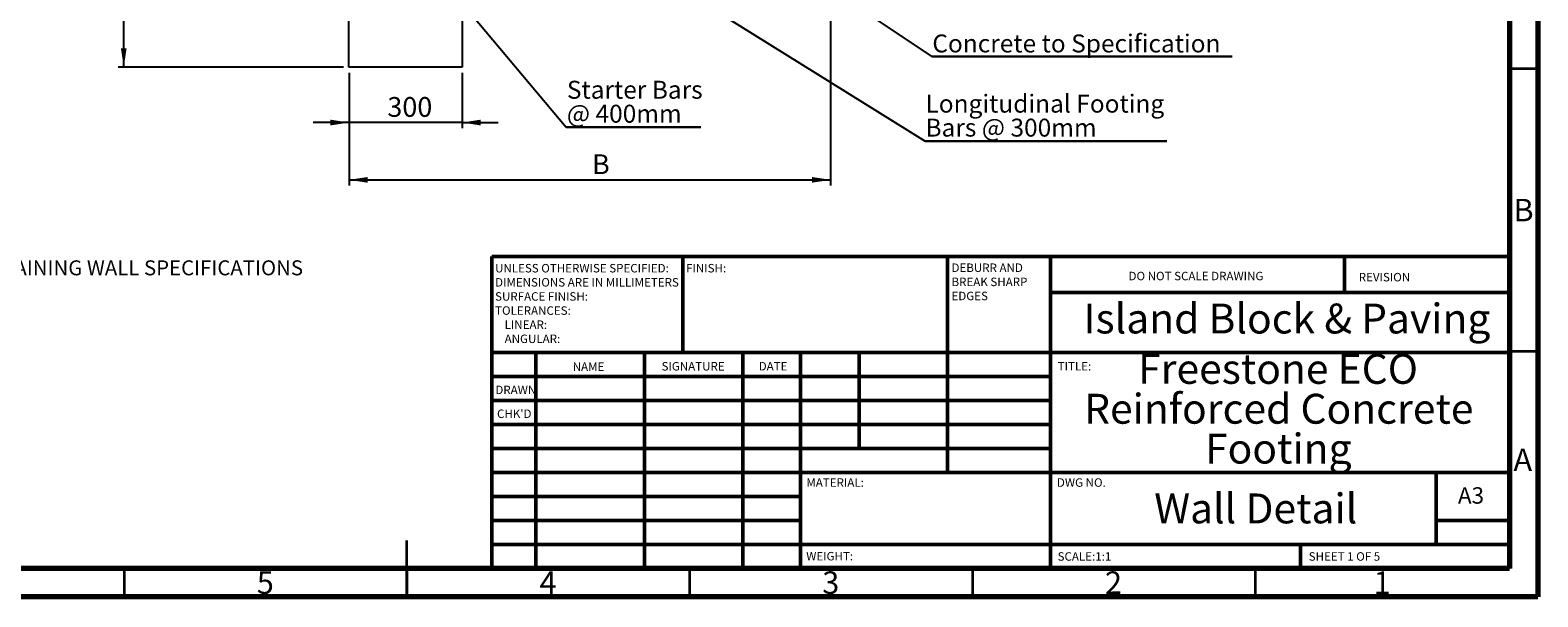
# Model space of a CAD drawing. Units: millimetres. Extents: x 15 to 415, y 5 to 292.
# Drawn here: x 148 to 415, y 5 to 105 of the extents above; entities that cross this region are included whole.
import ezdxf

# ---------------------------------------------------------------- set-up
doc = ezdxf.new("R2010")
doc.units = ezdxf.units.MM
doc.layers.add('BLACK', color=7, linetype='Continuous')
doc.layers.add('THICK_BLACK', color=7, linetype='Continuous', lineweight=100)
doc.styles.add('SLDTEXTSTYLE0', font='TXT', dxfattribs={"width": 0.75})
doc.styles.add('SLDTEXTSTYLE1', font='TXT', dxfattribs={"width": 0.686449})
doc.styles.add('SLDTEXTSTYLE2', font='TXT', dxfattribs={"width": 0.6875})
doc.dimstyles.new('SLDDIMSTYLE0', dxfattribs={"dimtxt": 3.5, "dimasz": 3.302, "dimexe": 0, "dimexo": 0.0625, "dimgap": 0.875, "dimtad": 1, "dimlfac": 15, "dimrnd": 1e-09, "dimzin": 12, "dimdsep": 46, "dimtxsty": 'SLDTEXTSTYLE0', "dimsah": 1, "dimcen": 0.09, "dimadec": 0, "dimazin": 3, "dimtfac": 1, "dimtmove": 0, "dimatfit": 0, "dimfxl": 1, "dimfrac": 2, "dimtolj": 1, "dimtzin": 12, "dimarcsym": 0})
doc.dimstyles.new('SLDDIMSTYLE1', dxfattribs={"dimtxt": 3.5, "dimasz": 3.302, "dimexe": 0, "dimexo": 0.0625, "dimgap": 0.875, "dimtad": 1, "dimlfac": 15, "dimrnd": 1e-09, "dimzin": 12, "dimdsep": 46, "dimtxsty": 'SLDTEXTSTYLE0', "dimsah": 1, "dimcen": 0.09, "dimadec": 0, "dimazin": 3, "dimtfac": 1, "dimtofl": 0, "dimtmove": 0, "dimatfit": 3, "dimfxl": 1, "dimfrac": 2, "dimtolj": 1, "dimtzin": 12, "dimarcsym": 0})
doc.dimstyles.new('SLDDIMSTYLE2', dxfattribs={"dimtxt": 0.18, "dimasz": 3.302, "dimexe": 0, "dimexo": 0.0625, "dimgap": 0, "dimtad": 0, "dimtih": 1, "dimtoh": 1, "dimdec": 0, "dimrnd": 1e-09, "dimzin": 0, "dimdsep": 46, "dimtxsty": 'Standard', "dimsah": 1, "dimcen": 0.09, "dimadec": 0, "dimazin": 0, "dimtfac": 3.302, "dimtdec": 0, "dimtofl": 0, "dimtmove": 0, "dimatfit": 3, "dimfxl": 1, "dimfrac": 2, "dimtolj": 1, "dimtzin": 0, "dimarcsym": 0})

# ---------------------------------------------------------------- blocks, each defined once
blk = doc.blocks.new('_D_2')
at = {"layer": 'BLACK'}
for p, q in [((204.76, 97.77), (204.76, 87.95)), ((224.76, 97.77), (224.76, 87.95)), ((204.76, 88.95), (198.41, 88.95)), ((224.76, 88.95), (204.76, 88.95)), ((224.76, 88.95), (231.11, 88.95))]:
    blk.add_line(p, q, dxfattribs=at)
for points in [[(204.76, 88.95), (201.46, 89.46), (201.46, 88.44)], [(224.76, 88.95), (228.06, 88.44), (228.06, 89.46)]]:
    blk.add_solid(points, dxfattribs=at)
at = {"layer": 'BLACK', "insert": (211.54, 93.46), "char_height": 3.5, "attachment_point": 1, "style": 'SLDTEXTSTYLE0'}
blk.add_mtext('300', dxfattribs=at)
blk = doc.blocks.new('_D_3')
at = {"layer": 'BLACK'}
for p, q in [((203.76, 132.1), (163.93, 132.1)), ((164.93, 98.77), (164.93, 132.1)), ((203.76, 98.77), (163.93, 98.77))]:
    blk.add_line(p, q, dxfattribs=at)
for points in [[(164.93, 132.1), (164.42, 128.8), (165.43, 128.8)], [(164.93, 98.77), (165.43, 102.07), (164.42, 102.07)]]:
    blk.add_solid(points, dxfattribs=at)
at = {"layer": 'BLACK', "insert": (160.41, 108.82), "char_height": 3.5, "attachment_point": 1, "rotation": 90, "style": 'SLDTEXTSTYLE0'}
blk.add_mtext('500', dxfattribs=at)
blk = doc.blocks.new('_D_5')
at = {"layer": 'BLACK'}
for p, q in [((289.93, 111.1), (289.93, 77.81)), ((204.76, 97.77), (204.76, 77.81)), ((204.76, 78.81), (289.93, 78.81))]:
    blk.add_line(p, q, dxfattribs=at)
for points in [[(204.76, 78.81), (208.06, 78.3), (208.06, 79.31)], [(289.93, 78.81), (286.62, 79.31), (286.62, 78.3)]]:
    blk.add_solid(points, dxfattribs=at)
at = {"layer": 'BLACK', "insert": (247.73, 83.32), "char_height": 3.5, "attachment_point": 1, "style": 'SLDTEXTSTYLE0'}
blk.add_mtext('B', dxfattribs=at)
blk = doc.blocks.new('SW_NOTE_0_4')
at = {"layer": 'BLACK', "color": 0}
for p, q in [((0, 0), (42.76, 0)), ((42.76, 0), (0, 0)), ((0, 0), (42.76, 0)), ((42.76, 0), (0, 0)), ((0, 0), (42.76, 0)), ((42.76, 0), (0, 0))]:
    blk.add_line(p, q, dxfattribs=at)
at = {"layer": 'BLACK', "color": 0, "char_height": 3.175, "attachment_point": 1, "style": 'SLDTEXTSTYLE0'}
for s, insert in [('Longitudinal Footing', (0.05, 8.25)), ('Bars @ 300mm', (0.05, 4.01))]:
    blk.add_mtext(s, dxfattribs=dict(at, insert=insert))
blk = doc.blocks.new('SW_NOTE_0_5')
at = {"layer": 'BLACK', "color": 0}
for p, q in [((0, 0), (23.79, 0)), ((23.79, 0), (0, 0)), ((0, 0), (23.79, 0)), ((23.79, 0), (0, 0)), ((0, 0), (23.79, 0)), ((23.79, 0), (0, 0))]:
    blk.add_line(p, q, dxfattribs=at)
at = {"layer": 'BLACK', "color": 0, "char_height": 3.175, "attachment_point": 1, "style": 'SLDTEXTSTYLE0'}
for s, insert in [('Starter Bars', (0.12, 8.24)), ('@ 400mm', (0.12, 4))]:
    blk.add_mtext(s, dxfattribs=dict(at, insert=insert))
blk = doc.blocks.new('SW_NOTE_0_14')
at = {"layer": 'BLACK', "color": 0}
for p, q in [((0, 0), (53.12, 0)), ((53.12, 0), (0, 0)), ((0, 0), (53.12, 0)), ((53.12, 0), (0, 0)), ((0, 0), (53.12, 0)), ((53.12, 0), (0, 0))]:
    blk.add_line(p, q, dxfattribs=at)
at = {"layer": 'BLACK', "color": 0, "insert": (0.09, 3.88), "char_height": 3.175, "attachment_point": 1, "style": 'SLDTEXTSTYLE0'}
blk.add_mtext('Concrete to Specification', dxfattribs=at)

msp = doc.modelspace()

# ---------------------------------------------------------------- hatches: boundary and pattern name
at = {"layer": 'BLACK'}
h = msp.add_hatch(dxfattribs=at)
h.set_pattern_fill('AR-CONC', color=256, style=0)
h.paths.add_polyline_path([(207.09199, 132.10127), (206.82378, 132.10127), (204.75866, 132.10127), (204.75866, 98.76793), (224.75866, 98.76793), (224.75866, 112.10127), (289.92532, 112.10127), (289.92532, 132.10127), (243.24077, 132.10127), (223.25866, 132.10127), (220.59199, 132.10127), (209.42532, 132.10127)], flags=0)

# ---------------------------------------------------------------- linework, layer by layer
at = {"color": 7, "linetype": 'Continuous', "lineweight": 70}
for p, q in [((415, 292), (415, 5)), ((410, 287), (410, 10)), ((410, 10), (20, 10)), ((415, 5), (15, 5))]:
    msp.add_line(p, q, dxfattribs=at)
at = {"color": 7, "linetype": 'Continuous', "lineweight": 35}
for p, q in [((410, 98.5), (415, 98.5)), ((410, 48.5), (415, 48.5)), ((215, 5), (215, 15)), ((165, 10), (165, 5)), ((215, 10), (215, 5)), ((265, 10), (265, 5)), ((315, 10), (315, 5)), ((365, 10), (365, 5))]:
    msp.add_line(p, q, dxfattribs=at)
at = {"color": 7, "linetype": 'Continuous', "lineweight": 50}
for p, q in [((230, 65.25), (410, 65.25)), ((230, 65.25), (230, 10)), ((263.8, 48.25), (263.8, 65.25)), ((310.6, 65.25), (310.6, 27)), ((328.8, 65.25), (328.8, 10)), ((380.8, 58.875), (380.8, 65.25)), ((410, 58.875), (328.8, 58.875)), ((410, 48.25), (230, 48.25)), ((237.8, 48.25), (237.8, 10)), ((256.99095, 48.25), (256.99095, 10)), ((274.39893, 48.25), (274.39893, 10)), ((284.6, 10), (284.6, 48.25)), ((295, 31.25), (295, 48.25)), ((328.8, 44), (230, 44)), ((328.8, 39.75), (230, 39.75)), ((328.8, 35.5), (230, 35.5)), ((328.8, 31.25), (230, 31.25)), ((284.6, 27), (230, 27)), ((284.6, 27), (410, 27)), ((397, 14.25), (397, 27)), ((284.6, 22.74993), (230, 22.74993)), ((284.6, 18.5), (230, 18.5)), ((410, 18.5), (397, 18.5)), ((230, 14.25), (410, 14.25)), ((373, 10), (373, 14.25))]:
    msp.add_line(p, q, dxfattribs=at)
at = {"layer": 'BLACK'}
for p, q in [((204.75866, 98.76793), (204.75866, 132.10127)), ((224.75866, 112.10127), (224.75866, 98.76793)), ((224.75866, 98.76793), (204.75866, 98.76793))]:
    msp.add_line(p, q, dxfattribs=at)

# ---------------------------------------------------------------- block references
for name, p in [('SW_NOTE_0_14', (307.83274, 100.65537)), ('SW_NOTE_0_5', (243.16843, 88.10365)), ('SW_NOTE_0_4', (306.65489, 85.63015))]:
    msp.add_blockref(name, p, dxfattribs=at)

# ---------------------------------------------------------------- texts
at = {"color": 7, "linetype": 'Continuous', "lineweight": 0}
for s, insert, char_height, attachment_point, style in [('B', (412.4706, 75.44564), 3.96875, 2, 'SLDTEXTSTYLE0'), ('REFER TO "ISLAND BLOCK & PAVING" FREESTONE ECO BLOCK  RETAINING WALL SPECIFICATIONS', (33.54597, 64.55904), 2.6458333, 1, 'SLDTEXTSTYLE0'), ('DEBURR AND', (311.30922, 64.00309), 1.5, 1, 'SLDTEXTSTYLE0'), ('UNLESS OTHERWISE SPECIFIED:', (230.59367, 63.92097), 1.5, 1, 'SLDTEXTSTYLE0'), ('DIMENSIONS ARE IN MILLIMETERS', (230.59367, 61.42097), 1.5, 1, 'SLDTEXTSTYLE0'), ('FINISH:', (264.37129, 63.91927), 1.5, 1, 'SLDTEXTSTYLE0'), ('BREAK SHARP', (311.30922, 61.50309), 1.5, 1, 'SLDTEXTSTYLE0'), ('DO NOT SCALE DRAWING', (342.61464, 62.53299), 1.5, 1, 'SLDTEXTSTYLE0'), ('REVISION', (383.32758, 62.33491), 1.5, 1, 'SLDTEXTSTYLE0'), ('SURFACE FINISH:', (230.59367, 58.92097), 1.5, 1, 'SLDTEXTSTYLE0'), ('EDGES', (311.30922, 59.00309), 1.5, 1, 'SLDTEXTSTYLE0'), ('TOLERANCES:', (230.59367, 56.42097), 1.5, 1, 'SLDTEXTSTYLE0'), ('LINEAR:', (232.28117, 53.92097), 1.5, 1, 'SLDTEXTSTYLE0'), ('ANGULAR:', (232.28117, 51.42097), 1.5, 1, 'SLDTEXTSTYLE0'), ('Freestone ECO', (369.06168, 47.9978), 5.2916667, 2, 'SLDTEXTSTYLE0'), ('NAME', (244.32224, 46.50148), 1.5, 1, 'SLDTEXTSTYLE0'), ('SIGNATURE', (260.03359, 46.56176), 1.5, 1, 'SLDTEXTSTYLE0'), ('DATE', (277.2147, 46.57618), 1.5, 1, 'SLDTEXTSTYLE0'), ('TITLE:', (330.09016, 46.57618), 1.5, 1, 'SLDTEXTSTYLE0'), ('DRAWN', (230.64336, 42.38478), 1.5, 1, 'SLDTEXTSTYLE1'), ('Reinforced Concrete', (369.18601, 40.94224), 5.2916667, 2, 'SLDTEXTSTYLE0'), ("CHK'D", (230.93922, 38.16185), 1.5, 1, 'SLDTEXTSTYLE0'), ('Footing', (369.10516, 33.88669), 5.291667, 2, 'SLDTEXTSTYLE0'), ('A', (412.33969, 31.25453), 3.96875, 2, 'SLDTEXTSTYLE0'), ('MATERIAL:', (285.64586, 25.98606), 1.5, 1, 'SLDTEXTSTYLE0'), ('DWG NO.', (329.953, 25.98606), 1.5, 1, 'SLDTEXTSTYLE0'), ('A3', (400.87116, 24.40639), 2.910417, 1, 'SLDTEXTSTYLE0'), ('Wall Detail', (365.1148, 23.30098), 5.2916667, 2, 'SLDTEXTSTYLE0'), ('WEIGHT:', (285.61781, 12.94931), 1.4986, 1, 'SLDTEXTSTYLE0'), ('SCALE:1:1', (330.07397, 12.90009), 1.5, 1, 'SLDTEXTSTYLE0'), ('SHEET 1 OF 5', (374.47829, 12.90009), 1.5, 1, 'SLDTEXTSTYLE2'), ('5', (189.96004, 9.50453), 3.96875, 2, 'SLDTEXTSTYLE0'), ('4', (239.96004, 9.50453), 3.96875, 2, 'SLDTEXTSTYLE0'), ('3', (289.96004, 9.50453), 3.96875, 2, 'SLDTEXTSTYLE0'), ('2', (339.96004, 9.50453), 3.96875, 2, 'SLDTEXTSTYLE0'), ('1', (387.46004, 9.50453), 3.96875, 2, 'SLDTEXTSTYLE0')]:
    msp.add_mtext(s, dxfattribs=dict(at, insert=insert, char_height=char_height, attachment_point=attachment_point, style=style))
at = {"layer": 'THICK_BLACK', "insert": (370.63833, 56.90684), "char_height": 5.2916667, "attachment_point": 2, "style": 'SLDTEXTSTYLE0'}
msp.add_mtext('Island Block & Paving', dxfattribs=at)

# ---------------------------------------------------------------- dimensions: what is measured, and where the dimension line sits
at = {"layer": 'BLACK'}
dim = msp.add_linear_dim(base=(164.92532, 132.10127), p1=(204.75866, 98.76793), p2=(204.75866, 132.10127), angle=90, dimstyle='SLDDIMSTYLE1', dxfattribs=at)
dim.commit()
dim.dimension.update_dxf_attribs({"geometry": '_D_3', "text_midpoint": (164.92532, 112.70071), "dimtype": 160})
dim = msp.add_linear_dim(base=(289.92532, 78.80558), p1=(204.75866, 98.76793), p2=(289.92532, 112.10127), text='B', dimstyle='SLDDIMSTYLE1', dxfattribs=at)
dim.commit()
dim.dimension.update_dxf_attribs({"geometry": '_D_5', "text_midpoint": (249.06555, 78.80558), "dimtype": 160})
dim = msp.add_linear_dim(base=(204.75866, 88.94783), p1=(224.75866, 98.76793), p2=(204.75866, 98.76793), dimstyle='SLDDIMSTYLE0', dxfattribs=at)
dim.commit()
dim.dimension.update_dxf_attribs({"geometry": '_D_2', "text_midpoint": (215.41368, 88.94783), "dimtype": 160})

# ---------------------------------------------------------------- leaders
for points in [[(240.15599, 127.14469), (306.65489, 85.63015)], [(219.05921, 116.92025), (243.16843, 88.10365)], [(283.55513, 116.82073), (307.83274, 100.65537)]]:
    msp.add_leader(points, dimstyle='SLDDIMSTYLE2', dxfattribs=at)

doc.saveas('drawing.dxf')
